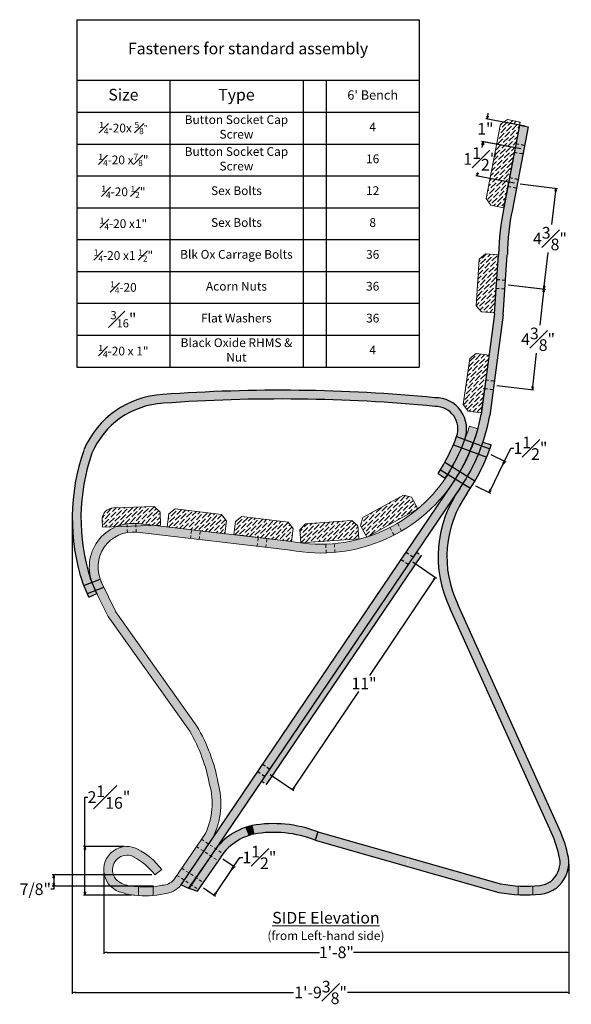
# Model space of a CAD drawing. Units: inches. Extents: x -46 to 123, y -74 to 24.
# Drawn here: x -46 to -22, y -18 to 24 of the extents above; entities that cross this region are included whole.
import ezdxf

# ---------------------------------------------------------------- set-up
doc = ezdxf.new("R2010")
doc.units = ezdxf.units.IN
doc.header["$MEASUREMENT"] = 0
doc.linetypes.add('HIDDEN2', pattern=[0.1875, 0.125, -0.0625])
doc.layers.get('0').update_dxf_attribs({"color": 3})
doc.layers.get('Defpoints').update_dxf_attribs({"lineweight": 9})
doc.layers.add('_Main Draw', color=7, linetype='Continuous')
for name, color, linetype, lineweight in [('Common Text', 2, 'Continuous', 9), ('Dims-CallOuts', 7, 'Continuous', 9), ('Thick Drawing', 253, 'Continuous', 30)]:
    doc.layers.add(name, color=color, linetype=linetype, lineweight=lineweight)
doc.styles.get("Standard").update_dxf_attribs({"font": 'ARIAL.TTF', "height": 0.5})
doc.dimstyles.new('Bruce1', dxfattribs={"dimtxt": 0.125, "dimasz": 0.125, "dimexe": 0.0625, "dimexo": 0.125, "dimgap": 0.09, "dimtad": 0, "dimtih": 1, "dimtoh": 1, "dimdec": 4, "dimzin": 0, "dimdsep": 46, "dimlunit": 4, "dimtxsty": 'Standard', "dimblk": 'CLOSEDBLANK', "dimcen": 0.09, "dimadec": 0, "dimazin": 0, "dimtfac": 1, "dimtdec": 4, "dimtofl": 0, "dimtmove": 0, "dimatfit": 3, "dimldrblk": 'CLOSEDBLANK', "dimfxl": 0, "dimfrac": 1, "dimtolj": 1, "dimtzin": 0, "dimarcsym": 0})
pattern_1 = [(45, (-43.76522, 5e-15), (0.06629126, 0.24306796), [0.3125, -0.0625, 0, -0.0625])]

# ---------------------------------------------------------------- blocks, each defined once
blk = doc.blocks.new('_ClosedBlank')
at = {"color": 0, "linetype": 'ByBlock', "lineweight": -2}
for p, q in [((-1, 0.17), (0, 0)), ((-1, 0.17), (-1, -0.17)), ((0, 0), (-1, -0.17))]:
    blk.add_line(p, q, dxfattribs=at)
blk = doc.blocks.new('*D6')
at = {"layer": 'Defpoints', "color": 0}
for p in [(-29.238, 1.284), (-28.164, 0.561), (-35.378, -7.843)]:
    blk.add_point(p, dxfattribs=at)
at = {"layer": 'Dims-CallOuts', "color": 0, "lineweight": -2}
for p, q in [((-29.135, 1.214), (-28.112, 0.526)), ((-28.234, 0.457), (-31.004, -3.662)), ((-34.234, -8.462), (-31.463, -4.344)), ((-35.274, -7.913), (-34.252, -8.601))]:
    blk.add_line(p, q, dxfattribs=at)
at = {"layer": 'Dims-CallOuts', "color": 0, "lineweight": -2, "xscale": 0.125, "yscale": 0.125, "zscale": 0.125}
for p, rotation in [((-28.164, 0.561), 56.07187575987295), ((-34.304, -8.566), 236.071875759873)]:
    blk.add_blockref('_ClosedBlank', p, dxfattribs=dict(at, rotation=rotation))
at = {"layer": 'Dims-CallOuts', "color": 0, "insert": (-31.234, -4.003), "char_height": 0.5, "attachment_point": 5}
blk.add_mtext('\\A1;11"', dxfattribs=at)
blk = doc.blocks.new('*D7')
at = {"layer": 'Defpoints', "color": 0}
for p in [(-37.402, -11.459), (-36.823, -11.85), (-38.242, -12.702)]:
    blk.add_point(p, dxfattribs=at)
at = {"layer": 'Dims-CallOuts', "color": 0, "lineweight": -2}
for p, q in [((-37.298, -11.529), (-36.771, -11.885)), ((-36.823, -11.85), (-36.568, -11.472)), ((-36.568, -11.472), (-36.443, -11.472)), ((-37.594, -12.989), (-36.893, -11.954)), ((-38.139, -12.772), (-37.612, -13.128))]:
    blk.add_line(p, q, dxfattribs=at)
at = {"layer": 'Dims-CallOuts', "color": 0, "lineweight": -2, "xscale": 0.125, "yscale": 0.125, "zscale": 0.125}
for p, rotation in [((-36.823, -11.85), 55.9269028598433), ((-37.664, -13.093), 235.9269028598433)]:
    blk.add_blockref('_ClosedBlank', p, dxfattribs=dict(at, rotation=rotation))
at = {"layer": 'Dims-CallOuts', "color": 0, "insert": (-35.731, -11.472), "char_height": 0.5, "attachment_point": 5}
blk.add_mtext('\\A1;1{\\H1.000000x;\\S1#2;}"', dxfattribs=at)
blk = doc.blocks.new('*D8')
at = {"layer": 'Defpoints', "color": 0}
for p in [(-25.892, 5.891), (-25.191, 5.545), (-26.56, 4.537)]:
    blk.add_point(p, dxfattribs=at)
at = {"layer": 'Dims-CallOuts', "color": 0, "lineweight": -2}
for p, q in [((-25.191, 5.545), (-24.917, 6.1)), ((-24.917, 6.1), (-24.792, 6.1)), ((-25.78, 5.836), (-25.135, 5.518)), ((-25.804, 4.303), (-25.246, 5.433)), ((-26.448, 4.482), (-25.803, 4.163))]:
    blk.add_line(p, q, dxfattribs=at)
at = {"layer": 'Dims-CallOuts', "color": 0, "lineweight": -2, "xscale": 0.125, "yscale": 0.125, "zscale": 0.125}
for p, rotation in [((-25.191, 5.545), 63.72432909185103), ((-25.859, 4.191), 243.7243290918511)]:
    blk.add_blockref('_ClosedBlank', p, dxfattribs=dict(at, rotation=rotation))
at = {"layer": 'Dims-CallOuts', "color": 0, "insert": (-24.08, 6.1), "char_height": 0.5, "attachment_point": 5}
blk.add_mtext('\\A1;1{\\H1.000000x;\\S1#2;}"', dxfattribs=at)
blk = doc.blocks.new('*D9')
at = {"layer": 'Defpoints', "color": 0}
for p in [(-25.161, 13.126), (-23.504, 12.937), (-25.653, 8.805)]:
    blk.add_point(p, dxfattribs=at)
at = {"layer": 'Dims-CallOuts', "color": 0, "lineweight": -2}
for p, q in [((-25.037, 13.111), (-23.442, 12.93)), ((-23.519, 12.813), (-23.682, 11.377)), ((-23.983, 8.74), (-23.819, 10.176)), ((-25.529, 8.791), (-23.935, 8.609))]:
    blk.add_line(p, q, dxfattribs=at)
at = {"layer": 'Dims-CallOuts', "color": 0, "lineweight": -2, "xscale": 0.125, "yscale": 0.125, "zscale": 0.125}
for p, rotation in [((-23.504, 12.937), 83.49527045097254), ((-23.997, 8.616), 263.4952704509726)]:
    blk.add_blockref('_ClosedBlank', p, dxfattribs=dict(at, rotation=rotation))
at = {"layer": 'Dims-CallOuts', "color": 0, "insert": (-23.751, 10.777), "char_height": 0.5, "attachment_point": 5}
blk.add_mtext('\\A1;4{\\H1.000000x;\\S3#8;}"', dxfattribs=at)
blk = doc.blocks.new('*D10')
at = {"layer": 'Defpoints', "color": 0}
for p in [(-24.645, 17.463), (-22.984, 17.265), (-25.161, 13.133)]:
    blk.add_point(p, dxfattribs=at)
at = {"layer": 'Dims-CallOuts', "color": 0, "lineweight": -2}
for p, q in [((-24.521, 17.448), (-22.921, 17.258)), ((-22.998, 17.141), (-23.17, 15.701)), ((-23.485, 13.06), (-23.313, 14.5)), ((-25.036, 13.119), (-23.437, 12.928))]:
    blk.add_line(p, q, dxfattribs=at)
at = {"layer": 'Dims-CallOuts', "color": 0, "lineweight": -2, "xscale": 0.125, "yscale": 0.125, "zscale": 0.125}
for p, rotation in [((-22.984, 17.265), 83.20609954692777), ((-23.499, 12.936), 263.2060995469278)]:
    blk.add_blockref('_ClosedBlank', p, dxfattribs=dict(at, rotation=rotation))
at = {"layer": 'Dims-CallOuts', "color": 0, "insert": (-23.241, 15.1), "char_height": 0.5, "attachment_point": 5}
blk.add_mtext('\\A1;4{\\H1.000000x;\\S3#8;}"', dxfattribs=at)
blk = doc.blocks.new('*D11')
at = {"layer": 'Defpoints', "color": 0}
for p in [(-26.096, 19.253), (-24.369, 18.927), (-24.645, 17.463)]:
    blk.add_point(p, dxfattribs=at)
at = {"layer": 'Dims-CallOuts', "color": 0, "lineweight": -2}
for p, q in [((-24.492, 18.95), (-26.157, 19.264)), ((-26.119, 19.13), (-26.122, 19.113)), ((-24.768, 17.486), (-26.433, 17.8)), ((-26.349, 17.911), (-26.345, 17.929))]:
    blk.add_line(p, q, dxfattribs=at)
at = {"layer": 'Dims-CallOuts', "color": 0, "lineweight": -2, "xscale": 0.125, "yscale": 0.125, "zscale": 0.125}
for p, rotation in [((-26.096, 19.253), 79.32119213134573), ((-26.372, 17.789), 259.3211921313457)]:
    blk.add_blockref('_ClosedBlank', p, dxfattribs=dict(at, rotation=rotation))
at = {"layer": 'Dims-CallOuts', "color": 0, "insert": (-26.234, 18.521), "char_height": 0.5, "attachment_point": 5}
blk.add_mtext('\\A1;1{\\H1.000000x;\\S1#2;}"', dxfattribs=at)
blk = doc.blocks.new('*D12')
at = {"layer": 'Defpoints', "color": 0}
for p in [(-25.939, 20.237), (-24.184, 19.906), (-24.369, 18.927)]:
    blk.add_point(p, dxfattribs=at)
at = {"layer": 'Dims-CallOuts', "color": 0, "lineweight": -2}
for p, q in [((-25.916, 20.359), (-25.892, 20.482)), ((-24.307, 19.929), (-26, 20.248)), ((-24.492, 18.95), (-26.185, 19.27)), ((-26.147, 19.135), (-26.17, 19.012))]:
    blk.add_line(p, q, dxfattribs=at)
at = {"layer": 'Dims-CallOuts', "color": 0, "lineweight": -2, "xscale": 0.125, "yscale": 0.125, "zscale": 0.125}
for p, rotation in [((-25.939, 20.237), 259.3211921313459), ((-26.123, 19.258), 79.32119213134587)]:
    blk.add_blockref('_ClosedBlank', p, dxfattribs=dict(at, rotation=rotation))
at = {"layer": 'Dims-CallOuts', "color": 0, "insert": (-26.019, 19.812), "char_height": 0.5, "attachment_point": 5}
blk.add_mtext('\\A1;1"', dxfattribs=at)
blk = doc.blocks.new('*D15')
at = {"layer": 'Defpoints', "color": 0}
for p in [(-43.775, 3.179), (-22.424, -11.633), (-22.424, -17.269)]:
    blk.add_point(p, dxfattribs=at)
at = {"layer": 'Dims-CallOuts', "color": 0, "lineweight": -2}
for p, q in [((-43.775, 3.054), (-43.775, -17.332)), ((-22.424, -11.758), (-22.424, -17.332)), ((-43.65, -17.269), (-34.259, -17.269)), ((-22.549, -17.269), (-31.94, -17.269))]:
    blk.add_line(p, q, dxfattribs=at)
at = {"layer": 'Dims-CallOuts', "color": 0, "lineweight": -2, "xscale": 0.125, "yscale": 0.125, "zscale": 0.125, "rotation": 180}
blk.add_blockref('_ClosedBlank', (-43.775, -17.269), dxfattribs=at)
at = {"layer": 'Dims-CallOuts', "color": 0, "lineweight": -2, "xscale": 0.125, "yscale": 0.125, "zscale": 0.125}
blk.add_blockref('_ClosedBlank', (-22.424, -17.269), dxfattribs=at)
at = {"layer": 'Dims-CallOuts', "color": 0, "insert": (-33.099, -17.269), "char_height": 0.5, "attachment_point": 5}
blk.add_mtext('\\A1;1\'-9{\\H1.000000x;\\S3#8;}"', dxfattribs=at)
blk = doc.blocks.new('*D17')
at = {"layer": 'Defpoints', "color": 0}
for p in [(-41.42, -11.001), (-43.232, -13.09), (-41.1, -13.09)]:
    blk.add_point(p, dxfattribs=at)
at = {"layer": 'Dims-CallOuts', "color": 0, "lineweight": -2}
for p, q in [((-43.232, -11.001), (-43.232, -8.881)), ((-43.232, -8.881), (-43.107, -8.881)), ((-41.545, -11.001), (-43.294, -11.001)), ((-43.232, -12.965), (-43.232, -11.126)), ((-41.225, -13.09), (-43.294, -13.09))]:
    blk.add_line(p, q, dxfattribs=at)
at = {"layer": 'Dims-CallOuts', "color": 0, "lineweight": -2, "xscale": 0.125, "yscale": 0.125, "zscale": 0.125}
for p, rotation in [((-43.232, -11.001), 90), ((-43.232, -13.09), 270)]:
    blk.add_blockref('_ClosedBlank', p, dxfattribs=dict(at, rotation=rotation))
at = {"layer": 'Dims-CallOuts', "color": 0, "insert": (-42.198, -8.881), "char_height": 0.5, "attachment_point": 5}
blk.add_mtext('\\A1;2{\\H1.000000x;\\S1#16;}"', dxfattribs=at)
blk = doc.blocks.new('*D18')
at = {"layer": 'Defpoints', "color": 0}
for p in [(-22.424, -11.633), (-42.42, -12.001), (-22.424, -15.547)]:
    blk.add_point(p, dxfattribs=at)
at = {"layer": 'Dims-CallOuts', "color": 0, "lineweight": -2}
for p, q in [((-22.424, -11.758), (-22.424, -15.61)), ((-42.42, -12.126), (-42.42, -15.61)), ((-42.295, -15.547), (-33.153, -15.547)), ((-22.549, -15.547), (-31.691, -15.547))]:
    blk.add_line(p, q, dxfattribs=at)
at = {"layer": 'Dims-CallOuts', "color": 0, "lineweight": -2, "xscale": 0.125, "yscale": 0.125, "zscale": 0.125, "rotation": 180}
blk.add_blockref('_ClosedBlank', (-42.42, -15.547), dxfattribs=at)
at = {"layer": 'Dims-CallOuts', "color": 0, "lineweight": -2, "xscale": 0.125, "yscale": 0.125, "zscale": 0.125}
blk.add_blockref('_ClosedBlank', (-22.424, -15.547), dxfattribs=at)
at = {"layer": 'Dims-CallOuts', "color": 0, "insert": (-32.422, -15.547), "char_height": 0.5, "attachment_point": 5}
blk.add_mtext('\\A1;1\'-8"', dxfattribs=at)
blk = doc.blocks.new('*T19')
at = {"layer": 'Dims-CallOuts', "color": 0, "lineweight": -2}
for p, q in [((0, 0), (3.993, 0)), ((0, 0), (0, -2.601)), ((3.993, 0), (9.716, 0)), ((9.716, 0), (10.714, 0)), ((10.714, 0), (14.707, 0)), ((14.707, 0), (14.707, -2.601)), ((0, -2.601), (3.993, -2.601)), ((0, -2.601), (0, -3.969)), ((3.993, -2.601), (9.716, -2.601)), ((3.993, -2.601), (3.993, -3.969)), ((9.716, -2.601), (10.714, -2.601)), ((9.716, -2.601), (9.716, -3.969)), ((10.714, -2.601), (14.707, -2.601)), ((10.714, -2.601), (10.714, -3.969)), ((14.707, -2.601), (14.707, -3.969)), ((0, -3.969), (3.993, -3.969)), ((0, -3.969), (0, -5.338)), ((3.993, -3.969), (9.716, -3.969)), ((3.993, -3.969), (3.993, -5.338)), ((9.716, -3.969), (10.714, -3.969)), ((9.716, -3.969), (9.716, -5.338)), ((10.714, -3.969), (14.707, -3.969)), ((10.714, -3.969), (10.714, -5.338)), ((14.707, -3.969), (14.707, -5.338)), ((0, -5.338), (3.993, -5.338)), ((0, -5.338), (0, -6.706)), ((3.993, -5.338), (9.716, -5.338)), ((3.993, -5.338), (3.993, -6.706)), ((9.716, -5.338), (10.714, -5.338)), ((9.716, -5.338), (9.716, -6.706)), ((10.714, -5.338), (14.707, -5.338)), ((10.714, -5.338), (10.714, -6.706)), ((14.707, -5.338), (14.707, -6.706)), ((0, -6.706), (3.993, -6.706)), ((0, -6.706), (0, -8.074)), ((3.993, -6.706), (9.716, -6.706)), ((3.993, -6.706), (3.993, -8.074)), ((9.716, -6.706), (10.714, -6.706)), ((9.716, -6.706), (9.716, -8.074)), ((10.714, -6.706), (14.707, -6.706)), ((10.714, -6.706), (10.714, -8.074)), ((14.707, -6.706), (14.707, -8.074)), ((0, -8.074), (3.993, -8.074)), ((0, -8.074), (0, -9.442)), ((3.993, -8.074), (9.716, -8.074)), ((3.993, -8.074), (3.993, -9.442)), ((9.716, -8.074), (10.714, -8.074)), ((9.716, -8.074), (9.716, -9.442)), ((10.714, -8.074), (14.707, -8.074)), ((10.714, -8.074), (10.714, -9.442)), ((14.707, -8.074), (14.707, -9.442)), ((0, -9.442), (3.993, -9.442)), ((0, -9.442), (0, -10.81)), ((3.993, -9.442), (9.716, -9.442)), ((3.993, -9.442), (3.993, -10.81)), ((9.716, -9.442), (10.714, -9.442)), ((9.716, -9.442), (9.716, -10.81)), ((10.714, -9.442), (14.707, -9.442)), ((10.714, -9.442), (10.714, -10.81)), ((14.707, -9.442), (14.707, -10.81)), ((0, -10.81), (3.993, -10.81)), ((0, -10.81), (0, -12.178)), ((3.993, -10.81), (9.716, -10.81)), ((3.993, -10.81), (3.993, -12.178)), ((9.716, -10.81), (10.714, -10.81)), ((9.716, -10.81), (9.716, -12.178)), ((10.714, -10.81), (14.707, -10.81)), ((10.714, -10.81), (10.714, -12.178)), ((14.707, -10.81), (14.707, -12.178)), ((0, -12.178), (3.993, -12.178)), ((0, -12.178), (0, -13.546)), ((3.993, -12.178), (9.716, -12.178)), ((3.993, -12.178), (3.993, -13.546)), ((9.716, -12.178), (10.714, -12.178)), ((9.716, -12.178), (9.716, -13.546)), ((10.714, -12.178), (14.707, -12.178)), ((10.714, -12.178), (10.714, -13.546)), ((14.707, -12.178), (14.707, -13.546)), ((0, -13.546), (3.993, -13.546)), ((0, -13.546), (0, -14.914)), ((3.993, -13.546), (9.716, -13.546)), ((3.993, -13.546), (3.993, -14.914)), ((9.716, -13.546), (10.714, -13.546)), ((9.716, -13.546), (9.716, -14.914)), ((10.714, -13.546), (14.707, -13.546)), ((10.714, -13.546), (10.714, -14.914)), ((14.707, -13.546), (14.707, -14.914)), ((0, -14.914), (3.993, -14.914)), ((3.993, -14.914), (9.716, -14.914)), ((9.716, -14.914), (10.714, -14.914)), ((10.714, -14.914), (14.707, -14.914))]:
    blk.add_line(p, q, dxfattribs=at)
at = {"layer": 'Dims-CallOuts', "color": 0, "attachment_point": 5}
for s, insert, char_height, width in [('Fasteners for standard assembly', (7.353, -1.301), 0.5, 14.58687), ('Size', (1.996, -3.285), 0.5, 3.87269), ('Type', (6.854, -3.285), 0.5, 5.60332), ("6' Bench", (12.711, -3.285), 0.4, 3.87269), ('Button Socket Cap Screw', (6.854, -4.654), 0.375, 5.60332), ('\\A1;{\\H1.05x;\\S1#4;\\H1.429x;-20x \\H0.7x;\\S5#8;}"', (1.996, -4.654), 0.25, 3.87269), ('4', (12.711, -4.654), 0.375, 3.87269), ('Button Socket Cap Screw', (6.854, -6.022), 0.375, 5.60332), ('\\A1;{\\H0.7x;\\S1#4;}-20 x{\\H0.7x;\\S7#8;}"', (1.996, -6.022), 0.375, 3.87269), ('16', (12.711, -6.022), 0.375, 3.87269), ('\\A1;{\\H0.7x;\\S1#4;}-20 {\\H0.7x;\\S1#2;}"', (1.996, -7.39), 0.375, 3.87269), ('Sex Bolts', (6.854, -7.39), 0.375, 5.60332), ('12', (12.711, -7.39), 0.375, 3.87269), ('\\A1;{\\H0.7x;\\S1#4;}-20 x1"', (1.996, -8.758), 0.375, 3.87269), ('Sex Bolts', (6.854, -8.758), 0.375, 5.60332), ('8', (12.711, -8.758), 0.375, 3.87269), ('\\A1;{\\H0.7x;\\S1#4;}-20 x1 {\\H0.7x;\\S1#2;}"', (1.996, -10.126), 0.375, 3.87269), ('Blk Ox Carrage Bolts', (6.854, -10.126), 0.375, 5.60332), ('36', (12.711, -10.126), 0.375, 3.87269), ('\\A1;{\\H0.7x;\\S1#4;}-20', (1.996, -11.494), 0.375, 3.87269), ('Acorn Nuts', (6.854, -11.494), 0.375, 5.60332), ('36', (12.711, -11.494), 0.375, 3.87269), ('\\A1;{\\H0.7x;\\S3#16;}"', (1.996, -12.862), 0.5, 3.87269), ('Flat Washers', (6.854, -12.862), 0.375, 5.60332), ('36', (12.711, -12.862), 0.375, 3.87269), ('Black Oxide RHMS & Nut', (6.854, -14.23), 0.375, 5.60332), ('\\A1;{\\H0.7x;\\S1#4;}-20 x 1"', (1.996, -14.23), 0.375, 3.87269), ('4', (12.711, -14.23), 0.375, 3.87269)]:
    blk.add_mtext(s, dxfattribs=dict(at, insert=insert, char_height=char_height, width=width))
blk = doc.blocks.new('*D36')
at = {"layer": 'Defpoints', "color": 0}
for p in [(-40.223, -12.22), (-44.57, -12.711), (-40.153, -12.711)]:
    blk.add_point(p, dxfattribs=at)
at = {"layer": 'Dims-CallOuts', "color": 0, "lineweight": -2}
for p, q in [((-40.348, -12.22), (-44.632, -12.22)), ((-44.57, -12.345), (-44.57, -12.586)), ((-44.57, -12.836), (-44.695, -12.836)), ((-40.278, -12.711), (-44.632, -12.711)), ((-44.57, -12.711), (-44.57, -12.836))]:
    blk.add_line(p, q, dxfattribs=at)
at = {"layer": 'Dims-CallOuts', "color": 0, "lineweight": -2, "xscale": 0.125, "yscale": 0.125, "zscale": 0.125}
for p, rotation in [((-44.57, -12.22), 90), ((-44.57, -12.711), 270)]:
    blk.add_blockref('_ClosedBlank', p, dxfattribs=dict(at, rotation=rotation))
at = {"layer": 'Dims-CallOuts', "color": 0, "insert": (-45.361, -12.836), "char_height": 0.5, "attachment_point": 5}
blk.add_mtext('\\A1;7/8"', dxfattribs=at)

msp = doc.modelspace()

# ---------------------------------------------------------------- hatches: boundary and pattern name
at = {"layer": 'Dims-CallOuts'}
h = msp.add_hatch(dxfattribs=at)
h.set_pattern_fill('ANSI36', style=0)
h.set_pattern_definition(pattern_1)
h.paths.add_polyline_path([(-24.87525, 18.26457), (-24.55267, 19.97526), (-24.54308, 19.97345), (-24.51749, 20.10513), (-25.06965, 20.21246), (-25.36276, 20.01475), (-25.98289, 16.82446), (-25.78519, 16.53135), (-25.23302, 16.42402)])
h = msp.add_hatch(dxfattribs=at)
h.set_pattern_fill('ANSI36', style=0)
h.set_pattern_definition(pattern_1)
h.paths.add_polyline_path([(-25.45201, 14.40623), (-26.01314, 14.44546), (-26.27997, 14.21351), (-26.41949, 12.21838), (-26.18753, 11.95155), (-25.6264, 11.91232)])
h = msp.add_hatch(dxfattribs=at)
h.set_pattern_fill('ANSI36', style=0)
h.set_pattern_definition(pattern_1)
h.paths.add_polyline_path([(-25.85973, 10.09376), (-26.40814, 10.17083), (-26.6905, 9.95806), (-26.96884, 7.97752), (-26.75607, 7.69516), (-26.19904, 7.61688), (-26.02508, 8.85471)])
h = msp.add_hatch(dxfattribs=at)
h.set_pattern_fill('ANSI36', style=0)
h.set_pattern_definition(pattern_1)
h.paths.add_polyline_path([(-28.92513, 3.49909), (-29.19783, 3.99106), (-29.53769, 4.08852), (-31.28693, 3.1189), (-31.38438, 2.77904), (-31.11168, 2.28707)])
h = msp.add_hatch(dxfattribs=at)
h.set_pattern_fill('ANSI36', color=256, style=0)
h.paths.add_polyline_path([(-39.99998, 3.35482), (-40.25855, 3.59594), (-42.00749, 3.53487, 0.41421356), (-42.48973, 3.01772), (-42.47882, 2.70541), (-41.89437, 2.72582, -0.12919522), (-40.95087, 2.86042), (-40.27636, 2.78233), (-39.98035, 2.79266)])
h = msp.add_hatch(dxfattribs=at)
h.set_pattern_fill('ANSI36', style=0)
h.set_pattern_definition(pattern_1)
h.paths.add_polyline_path([(-37.36505, 3.25621), (-39.35014, 3.49995), (-39.62874, 3.28228), (-39.6973, 2.72397), (-38.45661, 2.57164), (-37.21488, 2.42787), (-37.14738, 2.97761)])
h = msp.add_hatch(dxfattribs=at)
h.set_pattern_fill('ANSI36', style=0)
h.set_pattern_definition(pattern_1)
h.paths.add_polyline_path([(-34.49934, 2.92442), (-36.48443, 3.16816), (-36.76303, 2.95049), (-36.83159, 2.39218), (-35.5909, 2.23984), (-34.34917, 2.09608), (-34.28167, 2.64582)])
h = msp.add_hatch(dxfattribs=at)
h.set_pattern_fill('ANSI36', style=0)
h.set_pattern_definition(pattern_1)
h.paths.add_polyline_path([(-31.49404, 2.7663), (-31.76087, 2.99825), (-33.756, 2.85874), (-33.98795, 2.59191), (-33.94871, 2.03078), (-31.4548, 2.20517)])
at = {"layer": 'Thick Drawing'}
h = msp.add_hatch(color=256, dxfattribs=at)
h.paths.add_polyline_path([(-24.18417, 19.90577), (-24.55267, 19.97526), (-24.70244, 19.18103), (-24.33393, 19.11154)])
h.paths.add_polyline_path([(-24.33393, 19.11154), (-24.70244, 19.18103), (-24.77197, 18.81232), (-24.40346, 18.74284)])
h.paths.add_polyline_path([(-24.40346, 18.74284), (-24.77197, 18.81232), (-24.97854, 17.71682), (-24.61004, 17.64733)])
h.paths.add_polyline_path([(-24.61004, 17.64733), (-24.97854, 17.71682), (-25.04807, 17.34812), (-24.67956, 17.27863)])
h.paths.add_polyline_path([(-24.67956, 17.27863), (-25.04807, 17.34812), (-25.2219, 16.42628, 0.04849712), (-25.44781, 14.42678), (-25.52157, 13.3461), (-25.14777, 13.32059), (-25.073, 14.41111, -0.04884978), (-24.8542, 16.3525)])
h.paths.add_polyline_path([(-25.14777, 13.32059), (-25.52157, 13.3461), (-25.54712, 12.97177), (-25.17343, 12.94627)])
h.paths.add_polyline_path([(-25.25024, 11.82598), (-25.17343, 12.94627), (-25.54712, 12.97177), (-25.62194, 11.87559), (-26.00026, 9.04066), (-25.62856, 8.99106)])
h = msp.add_hatch(color=256, dxfattribs=at)
h.paths.add_polyline_path([(-35.49001, -7.99411), (-35.80116, -7.78481), (-37.90946, -10.89727), (-37.60541, -11.09894, -0.011455), (-37.52748, -11.00201)])
h.paths.add_polyline_path([(-35.27959, -7.68347), (-35.59074, -7.47416), (-35.80116, -7.78481), (-35.49001, -7.99411)])
h.paths.add_polyline_path([(-29.32094, 1.11323), (-29.63209, 1.32254), (-35.59074, -7.47416), (-35.27959, -7.68347)])
h.paths.add_polyline_path([(-29.11051, 1.42388), (-29.42167, 1.63319), (-29.63209, 1.32254), (-29.32094, 1.11323)])
h.paths.add_polyline_path([(-27.24933, 4.17152, -0.01298795), (-27.10196, 4.38909, 0.00692602), (-26.97861, 4.57533), (-27.29765, 4.77256, -0.0067503), (-27.41249, 4.59931), (-29.42167, 1.63319), (-29.11051, 1.42388)])
h.paths.add_polyline_path([(-26.78318, 4.89563), (-27.10234, 5.09293, -0.01218632), (-27.29765, 4.77256), (-26.97861, 4.57533, 0.01163411)])
h.paths.add_polyline_path([(-26.31296, 5.84786), (-26.66469, 5.97868, -0.03211668), (-27.10234, 5.09293), (-26.78318, 4.89563, 0.03296109)])
h.paths.add_polyline_path([(-26.17744, 6.19777), (-26.52888, 6.32848, -0.01218732), (-26.66469, 5.97868), (-26.31296, 5.84786, 0.01163496)])
h.paths.add_polyline_path([(-25.8277, 7.49877), (-25.67819, 8.61916), (-26.04989, 8.66876), (-26.19941, 7.54838, -0.04110376), (-26.52888, 6.32848), (-26.17744, 6.19777, 0.04184026)])
h.paths.add_polyline_path([(-25.62856, 8.99106), (-26.00026, 9.04066), (-26.04989, 8.66876), (-25.67819, 8.61916)])
for points in [[(-42.92837, 5.88208, -0.2884448), (-39.85579, 8.02754, -0.04257136), (-28.18631, 7.89323, -0.52359875), (-27.25222, 6.59752), (-26.90077, 6.4668, 0.52325049), (-28.18556, 8.26829, 0.04258093), (-39.88336, 8.40153, 0.28865242), (-43.27856, 6.01671, 0.16473827), (-43.33641, 0.34344), (-43.27628, 0.20636), (-42.92503, 0.33914), (-42.993, 0.49409, -0.16295075)], [(-26.79711, 4.17071, 0.0073662), (-26.65968, 4.37817), (-26.97861, 4.57534, -0.00692928), (-27.10202, 4.389), (-27.24933, 4.17152, 0.14332294), (-28.04756, 1.444), (-27.67258, 1.44398, -0.15657131)], [(-28.76287, 1.49132), (-28.97099, 1.62986), (-35.63021, -8.2011), (-35.42278, -8.34064)], [(-27.18552, -0.63626, -0.11553405), (-27.67258, 1.44398), (-28.04756, 1.444, 0.1148799), (-27.52726, -0.79067), (-23.11825, -10.54833), (-22.77212, -10.40405)], [(-38.41653, -5.83047), (-41.90386, -0.93676), (-42.41406, 0.13138), (-42.77418, -0.00474), (-42.71235, -0.14568), (-42.62129, -0.35326), (-42.22782, -1.12834), (-38.72192, -6.04809, -0.0856264), (-37.87193, -8.34892, -0.18374048), (-38.05134, -10.43806), (-38.22198, -10.68998), (-37.90946, -10.89727), (-37.74086, -10.64837, 0.18803328), (-37.50642, -8.26333, 0.08681013)], [(-36.054, -10.10411, 0.02455644), (-36.31063, -10.17596), (-36.1667, -10.52342, -0.02171939), (-35.97074, -10.46976)], [(-36.054, -10.10411), (-35.97074, -10.46976, -0.13784238), (-33.32807, -10.7354), (-33.328, -10.73542), (-33.2257, -10.37464, 0.13772748)], [(-36.1667, -10.52342), (-36.31063, -10.17596, 0.1380195), (-37.52748, -11.00201), (-37.59694, -11.10456), (-37.29205, -11.30679, -0.14979341)], [(-33.2257, -10.37464), (-33.328, -10.73542), (-29.39843, -11.84968), (-29.29634, -11.48965)], [(-22.96523, -12.78694, 0.22293614), (-22.42396, -11.63332, 0.05953178), (-22.77212, -10.40405), (-23.11825, -10.54833, -0.05298422), (-22.79896, -11.63332, -0.22293614), (-23.20491, -12.49853, -0.12374931), (-23.67481, -12.67104, -0.07321526), (-25.36699, -12.60466), (-29.27993, -11.49431), (-29.38209, -11.85432), (-25.43611, -12.97324, 0.07319899), (-23.63518, -13.04394, 0.13194103)]]:
    msp.add_hatch(color=256, dxfattribs=at).paths.add_polyline_path(points)
h = msp.add_hatch(color=256, dxfattribs=at)
h.paths.add_polyline_path([(-41.40358, 2.47901), (-41.41665, 2.8561, 0.48163782), (-42.92237, 0.34014), (-42.57159, 0.47273, -0.47376186)])
h.paths.add_polyline_path([(-41.04187, 2.86871, 0.05012565), (-41.41665, 2.8561), (-41.40358, 2.47901, -0.06274612), (-41.02879, 2.49153)])
h.paths.add_polyline_path([(-40.95087, 2.86042, 0.01218492), (-41.04187, 2.86871), (-41.02879, 2.49153, -0.00583024), (-40.994, 2.48791), (-38.69057, 2.22122), (-38.64288, 2.5932)])
h.paths.add_polyline_path([(-38.27034, 2.55007), (-38.64288, 2.5932), (-38.69057, 2.22122), (-38.31804, 2.17809)])
h.paths.add_polyline_path([(-38.27034, 2.55007), (-38.31804, 2.17809), (-35.82055, 1.88893), (-35.77716, 2.26141)])
h.paths.add_polyline_path([(-35.40465, 2.21828), (-35.77716, 2.26141), (-35.82055, 1.88893), (-35.44803, 1.8458)])
h.paths.add_polyline_path([(-32.87965, 1.97905, -0.05679894), (-34.34751, 2.09589), (-35.40465, 2.21828), (-35.44803, 1.8458), (-34.40491, 1.72503, 0.0566308), (-32.85674, 1.60462)])
h.paths.add_polyline_path([(-32.50539, 2.00261, -0.01442143), (-32.87965, 1.97905), (-32.85674, 1.60462, 0.01363475), (-32.48248, 1.62815)])
h.paths.add_polyline_path([(-29.94492, 2.36724), (-30.12178, 2.69796, -0.09635419), (-32.50539, 2.00261), (-32.48248, 1.62815, 0.09698343)])
h.paths.add_polyline_path([(-29.79352, 2.87934, -0.01442277), (-30.12178, 2.69796), (-29.94492, 2.36724, 0.01363587), (-29.61653, 2.54837)])
h.paths.add_polyline_path([(-27.30444, 4.77676), (-27.62344, 4.97397, -0.1175682), (-29.79352, 2.87934), (-29.61653, 2.54837, 0.11836886)])
h.paths.add_polyline_path([(-27.11537, 5.10099), (-27.43498, 5.29856, -0.00458254), (-27.52769, 5.12839, -0.00698676), (-27.62344, 4.97397), (-27.30444, 4.77676, 0.00700432), (-27.20304, 4.94059, 0.00417449)])
h.paths.add_polyline_path([(-26.69018, 5.98816), (-27.04005, 6.11829, -0.01430417), (-27.24268, 5.67752, -0.01004977), (-27.43498, 5.29856), (-27.11537, 5.10099, 0.02247834)])
h.paths.add_polyline_path([(-26.54927, 6.33607), (-26.90077, 6.4668, -0.01106533), (-27.04005, 6.11829), (-26.69018, 5.98816, 0.00857256)])
h.paths.add_polyline_path([(-26.33748, 6.93758), (-26.69467, 7.05177, -0.01466923), (-26.90077, 6.4668), (-26.54927, 6.33607, 0.01456636)])
h = msp.add_hatch(color=256, dxfattribs=at)
h.paths.add_polyline_path([(-27.9468, 5.17386, -0.00563873), (-28.04865, 5.01074), (-27.7385, 4.80862, 0.00593021), (-27.63068, 4.97844)])
h.paths.add_polyline_path([(-27.4404, 5.30192), (-27.7587, 5.49869, -0.01100689), (-27.9468, 5.17386), (-27.63068, 4.97844, 0.01106479)])
h.paths.add_polyline_path([(-27.24268, 5.67752, 0.0114695), (-27.04204, 6.11903), (-27.39247, 6.24937, -0.02450469), (-27.7587, 5.49869), (-27.4404, 5.30192, 0.01251494)])
h.paths.add_polyline_path([(-26.90077, 6.4668), (-27.25225, 6.59753, -0.01100627), (-27.39247, 6.24937), (-27.04204, 6.11903, 0.00887695)])
h.paths.add_polyline_path([(-25.76611, 6.23811), (-26.12152, 6.35802, -0.00526242), (-26.17744, 6.19777), (-25.82589, 6.06701, 0.00536462)])
h.paths.add_polyline_path([(-25.82589, 6.06701), (-26.17744, 6.19777, -0.01163496), (-26.31296, 5.84786), (-25.96126, 5.71705, 0.01110777)])
h.paths.add_polyline_path([(-25.96126, 5.71705), (-26.31296, 5.84786, -0.03296109), (-26.78318, 4.89563), (-26.46417, 4.69841, 0.03366274)])
h.paths.add_polyline_path([(-26.46417, 4.69841), (-26.78318, 4.89563, -0.01163411), (-26.97861, 4.57533), (-26.65968, 4.37817, 0.01110701)])
h = msp.add_hatch(color=256, dxfattribs=at)
h.paths.add_polyline_path([(-42.49787, 0.30685, -0.030282), (-42.57159, 0.47273), (-42.92237, 0.34014, 0.01374706), (-42.88357, 0.24464), (-42.77418, -0.00474), (-42.41406, 0.13138)])
h.paths.add_polyline_path([(-42.92503, 0.33914), (-43.27628, 0.20636), (-43.12543, -0.13751), (-42.77418, -0.00474)])
h.paths.add_polyline_path([(-42.77418, -0.00474), (-43.12543, -0.13751), (-43.05576, -0.29633), (-42.71235, -0.14568)])
h = msp.add_hatch(color=256, dxfattribs=at)
h.paths.add_polyline_path([(-40.9655, -11.11084, 1.15175517), (-41.60962, -12.98336, 0.10721187), (-41.07853, -13.08944, 0.08559912), (-39.82782, -13.03344, 0.19732716), (-39.09689, -12.65026), (-38.96116, -12.44989), (-39.27368, -12.2426), (-39.40737, -12.43996, -0.18915158), (-39.90802, -12.66712, -0.08559912), (-41.03139, -12.71742, -0.10659445), (-41.64182, -12.58586, -1.08534079), (-41.10651, -11.46092, -0.10373529), (-40.22261, -12.22047), (-39.92503, -11.99228, 0.10729567)])
h.paths.add_polyline_path([(-38.75073, -12.13923), (-39.06325, -11.93194), (-39.27368, -12.2426), (-38.96116, -12.44989)])
h.paths.add_polyline_path([(-38.11989, -11.20793), (-38.43241, -11.00064), (-39.06325, -11.93194), (-38.75073, -12.13923)])
h.paths.add_polyline_path([(-37.90946, -10.89727), (-38.22198, -10.68998), (-38.43241, -11.00064), (-38.11989, -11.20793)])
h.paths.add_polyline_path([(-37.60541, -11.09894), (-37.90946, -10.89727), (-38.11989, -11.20793), (-37.81264, -11.41173, -0.03459316)])
h.paths.add_polyline_path([(-37.84579, -11.47193, -0.00632971), (-37.81264, -11.41173), (-38.11989, -11.20793), (-38.75073, -12.13923), (-38.44794, -12.34008)])
h.paths.add_polyline_path([(-38.44794, -12.34008), (-38.75073, -12.13923), (-38.96116, -12.44989), (-38.66182, -12.64844)])
h.paths.add_polyline_path([(-38.96116, -12.44989), (-39.09689, -12.65026), (-38.7631, -12.79446), (-38.66182, -12.64844)])
h.paths.add_polyline_path([(-38.64864, -12.65718), (-38.74581, -12.80062), (-38.39718, -12.92486), (-38.34926, -12.85576)])
h.paths.add_polyline_path([(-38.13541, -12.54737), (-38.43821, -12.34653), (-38.64864, -12.65718), (-38.34926, -12.85576)])
h.paths.add_polyline_path([(-37.52417, -11.66592, -0.00562117), (-37.49925, -11.61959), (-37.80737, -11.41522), (-38.43821, -12.34653), (-38.13541, -12.54737)])
h.paths.add_polyline_path([(-37.59694, -11.10456), (-37.80737, -11.41522), (-37.49925, -11.61959, -0.04015416), (-37.29205, -11.30679)])

# ---------------------------------------------------------------- linework, layer by layer
at = {"color": 7}
for p, q in [((-26.12144, 6.358), (-25.76611, 6.23811)), ((-23.11825, -10.54833), (-27.52726, -0.79067)), ((-22.77212, -10.40405), (-27.18552, -0.63626)), ((-33.2257, -10.37464), (-25.36699, -12.60466)), ((-33.32807, -10.7354), (-25.43611, -12.97324)), ((-38.7631, -12.79446), (-37.84579, -11.47193)), ((-38.39718, -12.92486), (-37.52417, -11.66592)), ((-38.7631, -12.79446), (-38.39718, -12.92486))]:
    msp.add_line(p, q, dxfattribs=at)
for centre, radius, start, end in [((-33.76256, 8.93433), 8.06368, 325.689379, 349.745095), ((-33.76914, 8.93837), 8.44629, 325.634612, 341.35532), ((-22.98853, 1.444), 5.05903, 144.399707, 206.21362), ((-22.98777, 1.44373), 4.68481, 144.402336, 206.358429), ((-35.4513, -12.75113), 2.71476, 102.826989, 151.887759), ((-35.12159, -15.27586), 5.25513, 68.852478, 100.21995), ((-35.4513, -12.75113), 2.33976, 102.826989, 152.366662), ((-35.12204, -15.30444), 4.90861, 68.563184, 99.956498), ((-28.06364, -12.59313), 5.35146, 10.332191, 22.463935), ((-27.74197, -12.47556), 5.38429, 8.999478, 22.627072), ((-23.92396, -11.63332), 1.125, 309.728875, 0), ((-23.92396, -11.63332), 1.5, 309.728875, 0), ((-24.29545, -6.89074), 5.81353, 259.378611, 276.128426), ((-23.78304, -11.65002), 1.02674, 276.05055, 304.268346), ((-24.29545, -6.89074), 6.18853, 259.378611, 276.128426), ((-23.7787, -11.66813), 1.38328, 275.950967, 306.020481)]:
    msp.add_arc(centre, radius, start, end, dxfattribs=at)
at = {"layer": '_Main Draw', "color": 7}
for p, q in [((-24.55267, 19.97526), (-25.2219, 16.42628)), ((-24.18417, 19.90577), (-24.85339, 16.35679)), ((-24.55267, 19.97526), (-24.18417, 19.90577)), ((-25.62194, 11.87559), (-25.44781, 14.42678)), ((-25.25024, 11.82598), (-25.07368, 14.40124)), ((-25.62194, 11.87559), (-26.19941, 7.54838)), ((-25.25024, 11.82598), (-25.8277, 7.49877)), ((-27.25225, 6.59753), (-25.82589, 6.06701)), ((-27.39247, 6.24937), (-25.96126, 5.71705)), ((-27.7587, 5.49869), (-26.46417, 4.69841)), ((-27.9468, 5.17386), (-26.65968, 4.37817)), ((-28.04865, 5.01074), (-27.7385, 4.80862)), ((-39.09689, -12.65026), (-27.41249, 4.59931)), ((-38.74649, -12.80164), (-27.10202, 4.389)), ((-35.42278, -8.34064), (-28.76287, 1.49132)), ((-43.27628, 0.20636), (-42.57159, 0.47273)), ((-42.71235, -0.14568), (-42.993, 0.49409)), ((-43.05576, -0.29633), (-43.33641, 0.34344)), ((-43.12543, -0.13751), (-42.41406, 0.13138)), ((-43.05576, -0.29633), (-42.71235, -0.14568)), ((-39.09689, -12.65026), (-38.74649, -12.80164))]:
    msp.add_line(p, q, dxfattribs=at)
at = {"layer": '_Main Draw', "color": 7, "linetype": 'HIDDEN2'}
for p, q in [((-24.70244, 19.18103), (-24.33393, 19.11154)), ((-24.77197, 18.81232), (-24.40346, 18.74284)), ((-25.04807, 17.34812), (-24.67956, 17.27863)), ((-24.97854, 17.71682), (-24.61004, 17.64733)), ((-25.52157, 13.3461), (-25.14744, 13.32057)), ((-25.54712, 12.97177), (-25.17299, 12.94624)), ((-26.00026, 9.04066), (-25.62856, 8.99106)), ((-26.04989, 8.66876), (-25.67819, 8.61916)), ((-29.63209, 1.32254), (-29.32094, 1.11323)), ((-29.42167, 1.63319), (-29.11051, 1.42388)), ((-28.97099, 1.62986), (-28.76287, 1.49132)), ((-35.59074, -7.47416), (-35.27959, -7.68347)), ((-35.80116, -7.78481), (-35.49001, -7.99411)), ((-35.63021, -8.2011), (-35.42278, -8.34064))]:
    msp.add_line(p, q, dxfattribs=at)
at = {"layer": '_Main Draw', "color": 7}
for centre, radius, start, end in [((-15.0518, 14.26472), 10.39728, 168.000875, 179.106893), ((-15.0518, 14.26472), 10.02228, 168.000875, 179.106893), ((-34.81532, -60.22034), 68.80876, 84.470949, 94.2238882), ((-39.68758, 4.51356), 3.89289, 92.882643, 157.106434), ((-34.80836, -60.44433), 68.65766, 84.465711, 94.2159517), ((-28.16823, 6.92176), 1.34664, 340.254174, 90.737516), ((-39.68729, 4.51332), 3.51826, 92.745158, 157.104882), ((-28.16831, 6.92165), 0.97175, 340.616443, 90.732416), ((-33.77121, 8.93898), 7.69844, 325.687426, 349.59327), ((-35.2296, 9.60806), 8.5265, 327.372181, 339.33577), ((-34.84339, 9.43875), 8.48043, 326.908417, 339.485266), ((-34.93162, 3.09467), 8.84363, 160.783923, 198.125392), ((-34.91389, 3.09156), 8.4864, 160.802686, 197.82287)]:
    msp.add_arc(centre, radius, start, end, dxfattribs=at)
at = {"layer": 'Common Text', "color": 7}
for p, q in [((-26.69467, 7.05177), (-26.33748, 6.93758)), ((-34.34751, 2.09589), (-40.95087, 2.86042)), ((-34.39064, 1.72337), (-40.994, 2.48791)), ((-42.62129, -0.35326), (-42.88357, 0.24464)), ((-41.89344, -0.95859), (-42.54073, 0.39657)), ((-42.22782, -1.12834), (-42.62129, -0.35326)), ((-42.22782, -1.12834), (-38.72192, -6.04809)), ((-41.92243, -0.91071), (-38.41653, -5.83047)), ((-39.40737, -12.43996), (-38.05134, -10.43806)), ((-39.09689, -12.65026), (-37.74086, -10.64837)), ((-40.22261, -12.22047), (-39.92503, -11.99228))]:
    msp.add_line(p, q, dxfattribs=at)
at = {"layer": 'Common Text', "color": 7, "linetype": 'HIDDEN2'}
for p, q in [((-41.40358, 2.47901), (-41.41665, 2.8561)), ((-41.02879, 2.49153), (-41.04187, 2.86871)), ((-38.69057, 2.22122), (-38.64288, 2.5932)), ((-38.31804, 2.17809), (-38.27034, 2.55007)), ((-29.94492, 2.36724), (-30.12178, 2.69796)), ((-29.61653, 2.54837), (-29.79352, 2.87934)), ((-35.82055, 1.88893), (-35.77716, 2.26141)), ((-35.44803, 1.8458), (-35.40465, 2.21828)), ((-32.85674, 1.60462), (-32.87965, 1.97905)), ((-32.48248, 1.62815), (-32.50539, 2.00261)), ((-38.22198, -10.68998), (-37.29205, -11.30679)), ((-38.43241, -11.00064), (-37.49925, -11.61959)), ((-39.27368, -12.2426), (-38.34926, -12.85576)), ((-39.06325, -11.93194), (-38.13541, -12.54737))]:
    msp.add_line(p, q, dxfattribs=at)
at = {"layer": 'Common Text', "color": 7}
for centre, radius, start, end in [((-36.7648, 10.27109), 10.57221, 330.861172, 342.271444), ((-36.7648, 10.27109), 10.94721, 330.861172, 342.271444), ((-33.10098, 8.47738), 6.5021, 258.947303, 329.050314), ((-33.10098, 8.47738), 6.8771, 258.947303, 329.050314), ((-41.16652, 0.99786), 1.875, 83.395717, 203.685799), ((-41.16652, 0.99786), 1.5, 83.395717, 207.43066), ((-44.91495, -9.64813), 7.53684, 10.453511, 30.433231), ((-44.96532, -9.66199), 7.21389, 10.487392, 30.063767), ((-40.70818, -9.15763), 2.94929, 334.268925, 15.914626), ((-40.68256, -9.15516), 3.29898, 333.087653, 15.995422), ((-41.42028, -12.00145), 1, 60.131456, 259.085763), ((-41.42028, -12.00145), 0.625, 59.865415, 249.239308), ((-42.47538, -13.94795), 3.21387, 37.481932, 61.97857), ((-42.47538, -13.94795), 2.83887, 37.481932, 61.97857), ((-41.03158, -11.23623), 1.48118, 245.669608, 270.007356), ((-40.61553, -9.43541), 3.30824, 262.778605, 282.348773), ((-39.94719, -11.9155), 0.75263, 272.983151, 315.827321), ((-39.92891, -11.95187), 1.08628, 275.339747, 319.990165), ((-41.09955, -11.81221), 1.2774, 246.465287, 270.942938), ((-40.61553, -9.43541), 3.68324, 262.778605, 282.348773)]:
    msp.add_arc(centre, radius, start, end, dxfattribs=at)
at = {"layer": 'Dims-CallOuts', "color": 7}
for p, q in [((-40.25855, 3.59594), (-42.00749, 3.53487)), ((-40.25855, 3.59594), (-39.99998, 3.35482)), ((-42.48973, 3.01772), (-42.47882, 2.70541)), ((-39.98035, 2.79266), (-39.99998, 3.35482)), ((-36.76303, 2.95049), (-36.48443, 3.16816)), ((-34.49934, 2.92442), (-36.48443, 3.16816)), ((-42.47882, 2.70541), (-39.98035, 2.79266)), ((-36.76303, 2.95049), (-36.83159, 2.39218)), ((-34.49934, 2.92442), (-34.28167, 2.64582)), ((-34.35022, 2.08751), (-34.28167, 2.64582)), ((-36.83159, 2.39218), (-34.35022, 2.08751))]:
    msp.add_line(p, q, dxfattribs=at)
at = {"layer": 'Dims-CallOuts'}
for p, q in [((-40.92803, -13.10538), (-40.92803, -12.72886)), ((-40.30303, -13.10538), (-40.30303, -12.72886)), ((-24.60795, -13.07137), (-24.60795, -12.69586)), ((-23.98295, -13.07137), (-23.98295, -12.69586))]:
    msp.add_line(p, q, dxfattribs=at)
at = {"layer": 'Dims-CallOuts', "color": 7}
for points in [[(-25.23302, 16.42402), (-24.51749, 20.10513), (-25.06965, 20.21246), (-25.36276, 20.01475), (-25.98289, 16.82446), (-25.78519, 16.53135)], [(-25.6264, 11.91232), (-25.45201, 14.40623), (-26.01314, 14.44546), (-26.27997, 14.21351), (-26.41949, 12.21838), (-26.18753, 11.95155)], [(-26.19904, 7.61688), (-25.85111, 10.09255), (-26.40814, 10.17083), (-26.6905, 9.95806), (-26.96884, 7.97752), (-26.75607, 7.69516)], [(-31.11168, 2.28707), (-28.92513, 3.49909), (-29.19783, 3.99106), (-29.53769, 4.08852), (-31.28693, 3.1189), (-31.38438, 2.77904)], [(-39.6973, 2.72397), (-37.21593, 2.4193), (-37.14738, 2.97761), (-37.36505, 3.25621), (-39.35014, 3.49995), (-39.62874, 3.28228)], [(-33.94871, 2.03078), (-31.4548, 2.20517), (-31.49404, 2.7663), (-31.76087, 2.99825), (-33.756, 2.85874), (-33.98795, 2.59191)]]:
    msp.add_lwpolyline(points, close=True, dxfattribs=at)
msp.add_arc((-41.99004, 3.03517), 0.5, 92, 182, dxfattribs=at)
at = {"layer": 'Thick Drawing', "color": 7}
msp.add_line((-26.97861, 4.57534), (-26.65968, 4.37817), dxfattribs=at)
at = {"layer": 'Thick Drawing'}
for p, q in [((-36.054, -10.10411), (-35.97074, -10.46976)), ((-36.31063, -10.17596), (-36.1667, -10.52342)), ((-33.2257, -10.37464), (-33.328, -10.73542))]:
    msp.add_line(p, q, dxfattribs=at)

# ---------------------------------------------------------------- block references
msp.add_blockref('*T19', (-43.57201, 24.49964))

# ---------------------------------------------------------------- texts
at = {"layer": 'Dims-CallOuts', "color": 7, "insert": (-32.87141, -14.41538), "char_height": 0.5, "width": 7.4390116, "attachment_point": 5}
msp.add_mtext('{\\fArial|b1|i0|c0|p34;\\LSIDE Elevation\\P\\fArial|b0|i0|c0|p34;\\H0.75x;\\l(from Left-hand side)}', dxfattribs=at)

# ---------------------------------------------------------------- dimensions: what is measured, and where the dimension line sits
at = {"layer": 'Dims-CallOuts', "color": 7}
for base, p1, p2, angle, picture, middle, dimtype in [((-25.93882, 20.23665), (-24.3687, 18.92719), (-24.18417, 19.90577), 79.321192, '*D12', (-26.0189, 19.81196), 161), ((-26.09571, 19.25285), (-24.6448, 17.46298), (-24.3687, 18.92719), 79.321192, '*D11', (-26.23376, 18.52075), 161), ((-25.19054, 5.54518), (-26.56015, 4.5372), (-25.89162, 5.8913), 63.724329, '*D8', (-24.08025, 6.09969), 161), ((-43.23155, -13.08961), (-41.42028, -11.00145), (-41.09955, -13.08961), 90, '*D17', (-42.19839, -8.88089), 160), ((-36.82321, -11.85046), (-38.24234, -12.70156), (-37.40193, -11.45903), 55.926903, '*D7', (-35.73098, -11.47242), 161)]:
    dim = msp.add_linear_dim(base=base, p1=p1, p2=p2, angle=angle, dimstyle='Bruce1', dxfattribs=at)
    dim.commit()
    dim.dimension.update_dxf_attribs({"geometry": picture, "text_midpoint": middle, "dimtype": dimtype})
for p1, p2, distance, picture, middle in [((-25.1606, 13.13343), (-24.6448, 17.46298), -1.673, '*D10', (-23.24145, 15.10029)), ((-25.65337, 8.80511), (-25.16075, 13.12565), -1.66708, '*D9', (-23.75071, 10.77652)), ((-35.37803, -7.84335), (-29.23835, 1.28378), -1.29495, '*D6', (-31.23372, -4.00256))]:
    dim = msp.add_aligned_dim(p1=p1, p2=p2, distance=distance, dimstyle='Bruce1', dxfattribs=at)
    dim.commit()
    dim.dimension.update_dxf_attribs({"geometry": picture, "text_midpoint": middle})
dim = msp.add_linear_dim(base=(-22.42396, -17.26939), p1=(-43.77485, 3.17885), p2=(-22.42396, -11.63332), dimstyle='Bruce1', dxfattribs=at)
dim.commit()
dim.dimension.update_dxf_attribs({"geometry": '*D15', "text_midpoint": (-33.0994, -17.26939), "dimtype": 160})
dim = msp.add_linear_dim(base=(-22.42396, -15.54724), p1=(-42.42028, -12.00145), p2=(-22.42396, -11.63332), dimstyle='Bruce1', dxfattribs=at)
dim.commit()
dim.dimension.update_dxf_attribs({"geometry": '*D18', "text_midpoint": (-32.42212, -15.54724)})
at = {"layer": 'Dims-CallOuts'}
dim = msp.add_linear_dim(base=(-44.56976, -12.71122), p1=(-40.22261, -12.22047), p2=(-40.15338, -12.71122), angle=90, text='7/8"', dimstyle='Bruce1', dxfattribs=at)
dim.commit()
dim.dimension.update_dxf_attribs({"geometry": '*D36', "text_midpoint": (-45.36133, -12.83622)})

doc.saveas('drawing.dxf')
